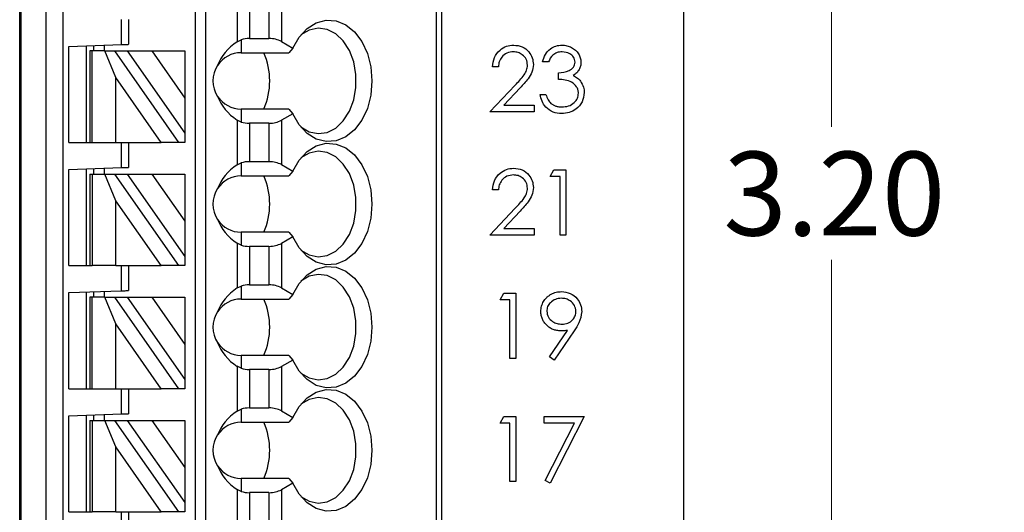
# Model space of a CAD drawing. Units: inches. Extents: x 0.1 to 16.9, y 0.1 to 10.9.
# Drawn here: x 12 to 13.5, y 6.8 to 7.6 of the extents above; entities that cross this region are included whole.
import ezdxf

# ---------------------------------------------------------------- set-up
doc = ezdxf.new("R2010")
doc.units = ezdxf.units.IN
doc.header["$MEASUREMENT"] = 0
doc.styles.add('SLDTEXTSTYLE0', font='TXT', dxfattribs={"width": 0.75})
doc.dimstyles.new('SLDDIMSTYLE1', dxfattribs={"dimtxt": 0.125, "dimasz": 0.13, "dimexe": 0, "dimexo": 0.0625, "dimgap": 0.03125, "dimtad": 0, "dimtih": 1, "dimtoh": 1, "dimlfac": 0.75, "dimrnd": 1e-09, "dimzin": 4, "dimdsep": 46, "dimtxsty": 'SLDTEXTSTYLE0', "dimsah": 1, "dimcen": 0.09, "dimadec": 0, "dimazin": 1, "dimtfac": 1, "dimtofl": 0, "dimtmove": 0, "dimatfit": 3, "dimfxl": 0, "dimfrac": 2, "dimtolj": 1, "dimtzin": 12, "dimarcsym": 0})

# ---------------------------------------------------------------- blocks, each defined once
blk = doc.blocks.new('_D_3')
at = {"color": 7, "linetype": 'Continuous', "lineweight": 18}
for p, q in [((12.3229, 9.2968), (13.3519, 9.2968)), ((13.2269, 9.2968), (13.2269, 7.4101)), ((13.2269, 5.0302), (13.2269, 7.2116)), ((12.3229, 5.0302), (13.3519, 5.0302))]:
    blk.add_line(p, q, dxfattribs=at)
for points in [[(13.2269, 9.2968), (13.2069, 9.1668), (13.2469, 9.1668)], [(13.2269, 5.0302), (13.2469, 5.1602), (13.2069, 5.1602)]]:
    blk.add_solid(points, dxfattribs=at)
at = {"color": 7, "linetype": 'Continuous', "lineweight": 18, "insert": (13.0653, 7.3728), "char_height": 0.125, "attachment_point": 1, "style": 'SLDTEXTSTYLE0'}
blk.add_mtext('3.20', dxfattribs=at)
blk = doc.blocks.new('_D_5')
at = {"color": 7, "linetype": 'Continuous', "lineweight": 18}
for p, q in [((13.0562, 9.5635), (13.9973, 9.5635)), ((13.8723, 9.5635), (13.8723, 7.4101)), ((13.8723, 4.7635), (13.8723, 7.2116)), ((13.0562, 4.7635), (13.9973, 4.7635))]:
    blk.add_line(p, q, dxfattribs=at)
for points in [[(13.8723, 9.5635), (13.8523, 9.4335), (13.8923, 9.4335)], [(13.8723, 4.7635), (13.8923, 4.8935), (13.8523, 4.8935)]]:
    blk.add_solid(points, dxfattribs=at)
at = {"color": 7, "linetype": 'Continuous', "lineweight": 18, "insert": (13.7107, 7.3728), "char_height": 0.125, "attachment_point": 1, "style": 'SLDTEXTSTYLE0'}
blk.add_mtext('3.60', dxfattribs=at)

msp = doc.modelspace()

# ---------------------------------------------------------------- linework, layer by layer
at = {"color": 7, "linetype": 'Continuous', "lineweight": 25}
for p, q in [((13.0062, 4.7635), (13.0062, 9.5635)), ((12.0141, 5.2869), (12.0141, 9.0402)), ((12.0157, 9.0402), (12.0157, 5.2869)), ((12.0537, 5.2869), (12.0537, 9.0402)), ((12.0783, 9.0402), (12.0783, 5.2869)), ((12.2765, 5.3656), (12.2765, 9.0402)), ((12.2923, 5.3656), (12.2923, 9.0402)), ((12.6363, 9.0402), (12.6363, 5.2869)), ((12.644, 9.0402), (12.644, 5.2869)), ((12.3388, 7.6037), (12.3388, 7.5369)), ((12.3573, 7.599), (12.3573, 7.5417)), ((12.3864, 7.599), (12.3864, 7.5417)), ((12.405, 7.6034), (12.405, 7.5372)), ((12.1663, 7.5327), (12.1663, 7.5703)), ((12.1768, 7.5703), (12.1768, 7.5331)), ((12.0876, 7.53), (12.1663, 7.5327)), ((12.1138, 7.3866), (12.1138, 7.5309)), ((12.1243, 7.5312), (12.1243, 7.5231)), ((12.1401, 7.5318), (12.1401, 7.5231)), ((12.3388, 7.5369), (12.3448, 7.5398)), ((12.3448, 7.5398), (12.3448, 7.5205)), ((12.3573, 7.5417), (12.3864, 7.5417)), ((12.405, 7.5372), (12.4219, 7.5275)), ((12.0876, 7.3866), (12.0876, 7.53)), ((12.1191, 7.5231), (12.1191, 7.3866)), ((12.1221, 7.5231), (12.1191, 7.5231)), ((12.1221, 7.3866), (12.1221, 7.5231)), ((12.1412, 7.5231), (12.1221, 7.5231)), ((12.1575, 7.4834), (12.1412, 7.5231)), ((12.1412, 7.5231), (12.1556, 7.5231)), ((12.1556, 7.5231), (12.2512, 7.3866)), ((12.1556, 7.5231), (12.1748, 7.5231)), ((12.1748, 7.5231), (12.2116, 7.5231)), ((12.1748, 7.5231), (12.2608, 7.4003)), ((12.2116, 7.5231), (12.2608, 7.5231)), ((12.2116, 7.5231), (12.2608, 7.4528)), ((12.2608, 7.5231), (12.2608, 7.4528)), ((12.3448, 7.5205), (12.416, 7.5205)), ((12.4219, 7.5275), (12.416, 7.5205)), ((12.8039, 7.5069), (12.7951, 7.5069)), ((12.7291, 7.4994), (12.7204, 7.4994)), ((12.8188, 7.4807), (12.8188, 7.4907)), ((12.1575, 7.3866), (12.1575, 7.4834)), ((12.2253, 7.3866), (12.1575, 7.4834)), ((12.7166, 7.4321), (12.7543, 7.4723)), ((12.7618, 7.468), (12.7374, 7.4421)), ((12.7914, 7.4583), (12.8001, 7.4583)), ((12.2608, 7.4528), (12.2608, 7.4003)), ((12.3448, 7.4365), (12.3448, 7.4171)), ((12.416, 7.4365), (12.3448, 7.4365)), ((12.4219, 7.4295), (12.405, 7.4197)), ((12.416, 7.4365), (12.4219, 7.4295)), ((12.7827, 7.4321), (12.7166, 7.4321)), ((12.7374, 7.4421), (12.7827, 7.4421)), ((12.7827, 7.4421), (12.7827, 7.4321)), ((12.3388, 7.42), (12.3388, 7.3532)), ((12.3448, 7.4171), (12.3388, 7.42)), ((12.3864, 7.4153), (12.3573, 7.4153)), ((12.3573, 7.4153), (12.3573, 7.358)), ((12.3864, 7.4153), (12.3864, 7.358)), ((12.405, 7.4197), (12.405, 7.3535)), ((12.2608, 7.4003), (12.2608, 7.3866)), ((12.0876, 7.3866), (12.1191, 7.3866)), ((12.1191, 7.3866), (12.1221, 7.3866)), ((12.1221, 7.3866), (12.1575, 7.3866)), ((12.1575, 7.3866), (12.2253, 7.3866)), ((12.1663, 7.349), (12.1663, 7.3866)), ((12.1768, 7.3866), (12.1768, 7.3493)), ((12.2512, 7.3866), (12.2253, 7.3866)), ((12.2608, 7.3866), (12.2512, 7.3866)), ((12.3388, 7.3532), (12.3448, 7.3561)), ((12.3448, 7.3561), (12.3448, 7.3367)), ((12.3573, 7.358), (12.3864, 7.358)), ((12.0876, 7.3462), (12.1663, 7.349)), ((12.0876, 7.2029), (12.0876, 7.3462)), ((12.1138, 7.2029), (12.1138, 7.3471)), ((12.1243, 7.3475), (12.1243, 7.3394)), ((12.1401, 7.3481), (12.1401, 7.3394)), ((12.405, 7.3535), (12.4219, 7.3437)), ((12.4219, 7.3437), (12.416, 7.3367)), ((12.8064, 7.3356), (12.8121, 7.3456)), ((12.8121, 7.3456), (12.83, 7.3456)), ((12.83, 7.3456), (12.83, 7.2484)), ((12.1191, 7.3394), (12.1191, 7.2029)), ((12.1191, 7.3394), (12.1221, 7.3394)), ((12.1221, 7.3394), (12.1221, 7.2029)), ((12.1221, 7.3394), (12.1412, 7.3394)), ((12.1412, 7.3394), (12.1556, 7.3394)), ((12.1575, 7.2997), (12.1412, 7.3394)), ((12.1556, 7.3394), (12.2512, 7.2029)), ((12.1556, 7.3394), (12.1748, 7.3394)), ((12.1748, 7.3394), (12.2116, 7.3394)), ((12.1748, 7.3394), (12.2608, 7.2166)), ((12.2116, 7.3394), (12.2608, 7.3394)), ((12.2116, 7.3394), (12.2608, 7.2691)), ((12.2608, 7.3394), (12.2608, 7.2691)), ((12.3448, 7.3367), (12.416, 7.3367)), ((12.8213, 7.3356), (12.8064, 7.3356)), ((12.8213, 7.2484), (12.8213, 7.3356)), ((12.7291, 7.3157), (12.7204, 7.3157)), ((12.1575, 7.2029), (12.1575, 7.2997)), ((12.2253, 7.2029), (12.1575, 7.2997)), ((12.7166, 7.2484), (12.7543, 7.2886)), ((12.7618, 7.2843), (12.7374, 7.2584)), ((12.2608, 7.2691), (12.2608, 7.2166)), ((12.3448, 7.2528), (12.3448, 7.2334)), ((12.416, 7.2528), (12.3448, 7.2528)), ((12.416, 7.2528), (12.4219, 7.2458)), ((12.7374, 7.2584), (12.7827, 7.2584)), ((12.7827, 7.2584), (12.7827, 7.2484)), ((12.4219, 7.2458), (12.405, 7.236)), ((12.7827, 7.2484), (12.7166, 7.2484)), ((12.83, 7.2484), (12.8213, 7.2484)), ((12.3388, 7.2363), (12.3388, 7.1695)), ((12.3448, 7.2334), (12.3388, 7.2363)), ((12.3573, 7.2315), (12.3573, 7.1742)), ((12.3864, 7.2315), (12.3573, 7.2315)), ((12.3864, 7.2315), (12.3864, 7.1742)), ((12.405, 7.236), (12.405, 7.1698)), ((12.2608, 7.2166), (12.2608, 7.2029)), ((12.0876, 7.2029), (12.1191, 7.2029)), ((12.1191, 7.2029), (12.1221, 7.2029)), ((12.1575, 7.2029), (12.1221, 7.2029)), ((12.1575, 7.2029), (12.2253, 7.2029)), ((12.1663, 7.1652), (12.1663, 7.2029)), ((12.1768, 7.2029), (12.1768, 7.1656)), ((12.2512, 7.2029), (12.2253, 7.2029)), ((12.2608, 7.2029), (12.2512, 7.2029)), ((12.0876, 7.1625), (12.1663, 7.1652)), ((12.1138, 7.0192), (12.1138, 7.1634)), ((12.1243, 7.1638), (12.1243, 7.1556)), ((12.1401, 7.1643), (12.1401, 7.1556)), ((12.3388, 7.1695), (12.3448, 7.1724)), ((12.3448, 7.1724), (12.3448, 7.153)), ((12.3573, 7.1742), (12.3864, 7.1742)), ((12.405, 7.1698), (12.4219, 7.16)), ((12.0876, 7.0192), (12.0876, 7.1625)), ((12.1191, 7.1556), (12.1191, 7.0192)), ((12.1221, 7.1556), (12.1191, 7.1556)), ((12.1221, 7.0192), (12.1221, 7.1556)), ((12.1412, 7.1556), (12.1221, 7.1556)), ((12.1575, 7.116), (12.1412, 7.1556)), ((12.1412, 7.1556), (12.1556, 7.1556)), ((12.1556, 7.1556), (12.2512, 7.0192)), ((12.1556, 7.1556), (12.1748, 7.1556)), ((12.1748, 7.1556), (12.2116, 7.1556)), ((12.1748, 7.1556), (12.2608, 7.0329)), ((12.2116, 7.1556), (12.2608, 7.0854)), ((12.2116, 7.1556), (12.2608, 7.1556)), ((12.2608, 7.1556), (12.2608, 7.0854)), ((12.3448, 7.153), (12.416, 7.153)), ((12.4219, 7.16), (12.416, 7.153)), ((12.7316, 7.1516), (12.7373, 7.1616)), ((12.7465, 7.1516), (12.7316, 7.1516)), ((12.7373, 7.1616), (12.7553, 7.1616)), ((12.7465, 7.0644), (12.7465, 7.1516)), ((12.7553, 7.1616), (12.7553, 7.0644)), ((12.1575, 7.0192), (12.1575, 7.116)), ((12.2253, 7.0192), (12.1575, 7.116)), ((12.8056, 7.0667), (12.8326, 7.1062)), ((12.8425, 7.1057), (12.8126, 7.0619)), ((12.2608, 7.0854), (12.2608, 7.0329)), ((12.3448, 7.069), (12.3448, 7.0497)), ((12.416, 7.069), (12.3448, 7.069)), ((12.4219, 7.062), (12.405, 7.0522)), ((12.416, 7.069), (12.4219, 7.062)), ((12.7553, 7.0644), (12.7465, 7.0644)), ((12.8126, 7.0619), (12.8056, 7.0667)), ((12.3388, 7.0526), (12.3388, 6.9858)), ((12.3448, 7.0497), (12.3388, 7.0526)), ((12.3864, 7.0478), (12.3573, 7.0478)), ((12.3573, 7.0478), (12.3573, 6.9905)), ((12.3864, 7.0478), (12.3864, 6.9905)), ((12.405, 7.0522), (12.405, 6.9861)), ((12.2608, 7.0329), (12.2608, 7.0192)), ((12.0876, 7.0192), (12.1191, 7.0192)), ((12.1191, 7.0192), (12.1221, 7.0192)), ((12.1221, 7.0192), (12.1575, 7.0192)), ((12.1575, 7.0192), (12.2253, 7.0192)), ((12.1663, 6.9815), (12.1663, 7.0192)), ((12.1768, 7.0192), (12.1768, 6.9819)), ((12.2512, 7.0192), (12.2253, 7.0192)), ((12.2608, 7.0192), (12.2512, 7.0192)), ((12.3388, 6.9858), (12.3448, 6.9887)), ((12.3448, 6.9887), (12.3448, 6.9693)), ((12.3573, 6.9905), (12.3864, 6.9905)), ((12.0876, 6.9788), (12.1663, 6.9815)), ((12.0876, 6.8354), (12.0876, 6.9788)), ((12.1138, 6.8354), (12.1138, 6.9797)), ((12.1191, 6.9719), (12.1191, 6.8354)), ((12.1191, 6.9719), (12.1221, 6.9719)), ((12.1221, 6.9719), (12.1221, 6.8354)), ((12.1221, 6.9719), (12.1412, 6.9719)), ((12.1243, 6.9801), (12.1243, 6.9719)), ((12.1401, 6.9806), (12.1401, 6.9719)), ((12.1412, 6.9719), (12.1556, 6.9719)), ((12.1575, 6.9323), (12.1412, 6.9719)), ((12.1556, 6.9719), (12.2512, 6.8354)), ((12.1556, 6.9719), (12.1748, 6.9719)), ((12.1748, 6.9719), (12.2116, 6.9719)), ((12.1748, 6.9719), (12.2608, 6.8492)), ((12.2116, 6.9719), (12.2608, 6.9719)), ((12.2116, 6.9719), (12.2608, 6.9016)), ((12.2608, 6.9719), (12.2608, 6.9016)), ((12.405, 6.9861), (12.4219, 6.9763)), ((12.4219, 6.9763), (12.416, 6.9693)), ((12.7316, 6.9679), (12.7373, 6.9779)), ((12.7373, 6.9779), (12.7553, 6.9779)), ((12.7553, 6.9779), (12.7553, 6.8806)), ((12.7976, 6.9679), (12.7976, 6.9779)), ((12.7976, 6.9779), (12.8575, 6.9779)), ((12.8575, 6.9779), (12.8064, 6.8782)), ((12.3448, 6.9693), (12.416, 6.9693)), ((12.7465, 6.9679), (12.7316, 6.9679)), ((12.7465, 6.8806), (12.7465, 6.9679)), ((12.8427, 6.9679), (12.7976, 6.9679)), ((12.7988, 6.8823), (12.8427, 6.9679)), ((12.2253, 6.8354), (12.1575, 6.9323)), ((12.1575, 6.8354), (12.1575, 6.9323)), ((12.2608, 6.9016), (12.2608, 6.8492)), ((12.3448, 6.8853), (12.3448, 6.8659)), ((12.416, 6.8853), (12.3448, 6.8853)), ((12.416, 6.8853), (12.4219, 6.8783)), ((12.3388, 6.8688), (12.3388, 6.802)), ((12.3448, 6.8659), (12.3388, 6.8688)), ((12.4219, 6.8783), (12.405, 6.8685)), ((12.7553, 6.8806), (12.7465, 6.8806)), ((12.8064, 6.8782), (12.7988, 6.8823)), ((12.3864, 6.8641), (12.3573, 6.8641)), ((12.3573, 6.8641), (12.3573, 6.8068)), ((12.3864, 6.8641), (12.3864, 6.8068)), ((12.405, 6.8685), (12.405, 6.8023)), ((12.2608, 6.8492), (12.2608, 6.8354)), ((12.0876, 6.8354), (12.1191, 6.8354)), ((12.1191, 6.8354), (12.1221, 6.8354)), ((12.1575, 6.8354), (12.1221, 6.8354)), ((12.1575, 6.8354), (12.2253, 6.8354)), ((12.1663, 6.7978), (12.1663, 6.8354)), ((12.1768, 6.8354), (12.1768, 6.7982)), ((12.2512, 6.8354), (12.2253, 6.8354)), ((12.2608, 6.8354), (12.2512, 6.8354))]:
    msp.add_line(p, q, dxfattribs=at)
at = {"color": 7, "linetype": 'Continuous', "lineweight": 25, "flags": 128}
for points in [[(12.4219, 7.5275), (12.4314, 7.5439), (12.4433, 7.5567), (12.457, 7.5653), (12.4718, 7.5691), (12.4868, 7.5681), (12.5011, 7.5621), (12.5142, 7.5516), (12.5251, 7.5371), (12.5334, 7.5194), (12.5385, 7.4995), (12.5403, 7.4785), (12.5385, 7.4574), (12.5334, 7.4375), (12.5251, 7.4198), (12.5142, 7.4053), (12.5011, 7.3948), (12.4868, 7.3889), (12.4718, 7.3878), (12.457, 7.3917), (12.4433, 7.4002), (12.4314, 7.4131), (12.4219, 7.4295)], [(12.434, 7.4098), (12.4463, 7.4026), (12.4597, 7.3998), (12.4733, 7.4016), (12.4862, 7.4081), (12.4975, 7.4188), (12.5067, 7.4331), (12.5131, 7.4501), (12.5164, 7.4688), (12.5164, 7.4881), (12.5131, 7.5068), (12.5067, 7.5238), (12.4975, 7.5381), (12.4862, 7.5488), (12.4733, 7.5553), (12.4597, 7.5572), (12.4463, 7.5543), (12.434, 7.5472)], [(12.1663, 7.5327), (12.1681, 7.5328), (12.1699, 7.5328), (12.1716, 7.5329), (12.1731, 7.5329), (12.1744, 7.533), (12.1754, 7.533), (12.1762, 7.533), (12.1767, 7.5331), (12.1768, 7.5331)], [(12.4219, 7.3437), (12.4314, 7.3601), (12.4433, 7.373), (12.457, 7.3816), (12.4718, 7.3854), (12.4868, 7.3843), (12.5011, 7.3784), (12.5142, 7.3679), (12.5251, 7.3534), (12.5334, 7.3357), (12.5385, 7.3158), (12.5403, 7.2947), (12.5385, 7.2737), (12.5334, 7.2538), (12.5251, 7.2361), (12.5142, 7.2216), (12.5011, 7.2111), (12.4868, 7.2052), (12.4718, 7.2041), (12.457, 7.2079), (12.4433, 7.2165), (12.4314, 7.2294), (12.4219, 7.2458)], [(12.434, 7.226), (12.4463, 7.2189), (12.4597, 7.216), (12.4733, 7.2179), (12.4862, 7.2244), (12.4975, 7.2351), (12.5067, 7.2494), (12.5131, 7.2664), (12.5164, 7.2851), (12.5164, 7.3044), (12.5131, 7.3231), (12.5067, 7.3401), (12.4975, 7.3544), (12.4862, 7.3651), (12.4733, 7.3716), (12.4597, 7.3735), (12.4463, 7.3706), (12.434, 7.3635)], [(12.1663, 7.349), (12.1681, 7.349), (12.1699, 7.3491), (12.1716, 7.3492), (12.1731, 7.3492), (12.1744, 7.3493), (12.1754, 7.3493), (12.1762, 7.3493), (12.1767, 7.3493), (12.1768, 7.3493)], [(12.4219, 7.16), (12.4314, 7.1764), (12.4433, 7.1892), (12.457, 7.1978), (12.4718, 7.2017), (12.4868, 7.2006), (12.5011, 7.1947), (12.5142, 7.1841), (12.5251, 7.1697), (12.5334, 7.152), (12.5385, 7.1321), (12.5403, 7.111), (12.5385, 7.09), (12.5334, 7.0701), (12.5251, 7.0524), (12.5142, 7.0379), (12.5011, 7.0274), (12.4868, 7.0214), (12.4718, 7.0204), (12.457, 7.0242), (12.4433, 7.0328), (12.4314, 7.0456), (12.4219, 7.062)], [(12.434, 7.0423), (12.4463, 7.0352), (12.4597, 7.0323), (12.4733, 7.0342), (12.4862, 7.0407), (12.4975, 7.0514), (12.5067, 7.0657), (12.5131, 7.0827), (12.5164, 7.1014), (12.5164, 7.1207), (12.5131, 7.1394), (12.5067, 7.1564), (12.4975, 7.1707), (12.4862, 7.1814), (12.4733, 7.1879), (12.4597, 7.1897), (12.4463, 7.1869), (12.434, 7.1797)], [(12.1663, 7.1652), (12.1681, 7.1653), (12.1699, 7.1654), (12.1716, 7.1654), (12.1731, 7.1655), (12.1744, 7.1655), (12.1754, 7.1656), (12.1762, 7.1656), (12.1767, 7.1656), (12.1768, 7.1656)], [(12.4219, 6.9763), (12.4314, 6.9927), (12.4433, 7.0055), (12.457, 7.0141), (12.4718, 7.018), (12.4868, 7.0169), (12.5011, 7.0109), (12.5142, 7.0004), (12.5251, 6.9859), (12.5334, 6.9683), (12.5385, 6.9483), (12.5403, 6.9273), (12.5385, 6.9062), (12.5334, 6.8863), (12.5251, 6.8687), (12.5142, 6.8542), (12.5011, 6.8437), (12.4868, 6.8377), (12.4718, 6.8366), (12.457, 6.8405), (12.4433, 6.8491), (12.4314, 6.8619), (12.4219, 6.8783)], [(12.434, 6.8586), (12.4463, 6.8514), (12.4597, 6.8486), (12.4733, 6.8504), (12.4862, 6.8569), (12.4975, 6.8676), (12.5067, 6.8819), (12.5131, 6.8989), (12.5164, 6.9176), (12.5164, 6.9369), (12.5131, 6.9557), (12.5067, 6.9727), (12.4975, 6.987), (12.4862, 6.9977), (12.4733, 7.0041), (12.4597, 7.006), (12.4463, 7.0032), (12.434, 6.996)], [(12.1663, 6.9815), (12.1681, 6.9816), (12.1699, 6.9816), (12.1716, 6.9817), (12.1731, 6.9818), (12.1744, 6.9818), (12.1754, 6.9818), (12.1762, 6.9819), (12.1767, 6.9819), (12.1768, 6.9819)]]:
    msp.add_lwpolyline(points, dxfattribs=at)
at = {"color": 7, "linetype": 'Continuous', "lineweight": 25}
for centre, radius, start, end in [((12.3448, 7.4785), 0.042, 90, 146.6379), ((12.2816, 7.4785), 0.106, 336.6635, 23.3365), ((12.3448, 7.4785), 0.042, 146.6379, 213.3621), ((12.3448, 7.4785), 0.042, 213.3621, 270), ((12.3448, 7.2947), 0.042, 90, 146.6379), ((12.2816, 7.2947), 0.106, 336.6635, 23.3365), ((12.3448, 7.2947), 0.042, 146.6379, 213.3621), ((12.3448, 7.2947), 0.042, 213.3621, 270), ((12.3448, 7.111), 0.042, 90, 146.6379), ((12.2816, 7.111), 0.106, 336.6635, 23.3365), ((12.3448, 7.111), 0.042, 146.6379, 213.3621), ((12.3448, 7.111), 0.042, 213.3621, 270), ((12.3448, 6.9273), 0.042, 90, 146.6379), ((12.2816, 6.9273), 0.106, 336.6637, 23.3363), ((12.3448, 6.9273), 0.042, 146.6379, 213.3621), ((12.3448, 6.9273), 0.042, 213.3621, 270)]:
    msp.add_arc(centre, radius, start, end, dxfattribs=at)
for centre, major_axis, ratio, start_param, end_param in [((12.3987, 7.4785), (0.0934, 0), 0.816497, 2.267626, 2.83382), ((12.3573, 7.5265), (0.0262, 0), 0.57735, 1.570796, 2.069031), ((12.3864, 7.5265), (0.0262, 0), 0.57735, 0.785398, 1.570796), ((12.3987, 7.4785), (0.0934, 0), 0.816497, 3.449365, 4.015559), ((12.3573, 7.4304), (0.0262, 0), 0.57735, 4.214155, 4.712389), ((12.3864, 7.4304), (0.0262, 0), 0.57735, 4.712389, 5.497787), ((12.3573, 7.3428), (0.0262, 0), 0.57735, 1.570796, 2.069031), ((12.3864, 7.3428), (0.0262, 0), 0.57735, 0.785398, 1.570796), ((12.3987, 7.2947), (0.0934, 0), 0.816497, 2.267626, 2.83382), ((12.3987, 7.2947), (0.0934, 0), 0.816497, 3.449365, 4.015559), ((12.3573, 7.2467), (0.0262, 0), 0.57735, 4.214155, 4.712389), ((12.3864, 7.2467), (0.0262, 0), 0.57735, 4.712389, 5.497787), ((12.3987, 7.111), (0.0934, 0), 0.816497, 2.267626, 2.83382), ((12.3573, 7.1591), (0.0262, 0), 0.57735, 1.570796, 2.069031), ((12.3864, 7.1591), (0.0262, 0), 0.57735, 0.785398, 1.570796), ((12.3987, 7.111), (0.0934, 0), 0.816497, 3.449365, 4.015559), ((12.3573, 7.063), (0.0262, 0), 0.57735, 4.214155, 4.712389), ((12.3864, 7.063), (0.0262, 0), 0.57735, 4.712389, 5.497787), ((12.3573, 6.9754), (0.0262, 0), 0.57735, 1.570796, 2.069031), ((12.3864, 6.9754), (0.0262, 0), 0.57735, 0.785398, 1.570796), ((12.3987, 6.9273), (0.0934, 0), 0.816497, 2.267626, 2.83382), ((12.3987, 6.9273), (0.0934, 0), 0.816497, 3.449365, 4.015559), ((12.3573, 6.8792), (0.0262, 0), 0.57735, 4.214155, 4.712389), ((12.3864, 6.8792), (0.0262, 0), 0.57735, 4.712389, 5.497787)]:
    msp.add_ellipse(centre, major_axis=major_axis, ratio=ratio, start_param=start_param, end_param=end_param, dxfattribs=at)
for points, knots in [([(12.7204, 7.4994), (12.7209, 7.5041), (12.7221, 7.5136), (12.7303, 7.5244), (12.7409, 7.5309), (12.7483, 7.5315), (12.7521, 7.5318)], [0, 0, 0, 0, 0.280029, 0.559497, 0.779655, 1, 1, 1, 1]), ([(12.7521, 7.5318), (12.7564, 7.5314), (12.7651, 7.5306), (12.7747, 7.5227), (12.7805, 7.5131), (12.7811, 7.5063), (12.7814, 7.5029)], [0, 0, 0, 0, 0.279895, 0.55924, 0.779582, 1, 1, 1, 1]), ([(12.7951, 7.5069), (12.7963, 7.5106), (12.7985, 7.5181), (12.8059, 7.5264), (12.8149, 7.5311), (12.821, 7.5316), (12.8241, 7.5318)], [0, 0, 0, 0, 0.280284, 0.559666, 0.779711, 1, 1, 1, 1]), ([(12.8241, 7.5318), (12.8254, 7.5318), (12.8279, 7.5317), (12.8315, 7.531), (12.8351, 7.5299), (12.8385, 7.5284), (12.8416, 7.5265), (12.8444, 7.5243), (12.8468, 7.5218), (12.8489, 7.519), (12.8505, 7.516), (12.8516, 7.5129), (12.8523, 7.5098), (12.8524, 7.5076), (12.8525, 7.5066)], [0.000036, 0.000036, 0.000036, 0.000036, 0.0902542, 0.1785398, 0.266093, 0.354631, 0.4418862, 0.5257469, 0.6081136, 0.6901973, 0.7708215, 0.8483262, 0.9240117, 1, 1, 1, 1]), ([(12.7516, 7.5219), (12.7483, 7.5215), (12.7417, 7.5208), (12.7342, 7.5148), (12.7301, 7.5072), (12.7294, 7.502), (12.7291, 7.4994)], [0, 0, 0, 0, 0.279714, 0.558868, 0.779185, 1, 1, 1, 1]), ([(12.7727, 7.5021), (12.7723, 7.5051), (12.7715, 7.5112), (12.7655, 7.5175), (12.7587, 7.5213), (12.754, 7.5217), (12.7516, 7.5219)], [0, 0, 0, 0, 0.27914, 0.558969, 0.779322, 1, 1, 1, 1]), ([(12.8242, 7.5219), (12.8217, 7.5217), (12.8166, 7.5212), (12.8086, 7.5164), (12.8057, 7.5105), (12.8039, 7.5069)], [0, 0, 0, 0, 0.280679, 0.560364, 1, 1, 1, 1]), ([(12.8438, 7.5066), (12.8433, 7.5091), (12.8423, 7.5143), (12.8348, 7.5206), (12.8282, 7.5214), (12.8242, 7.5219)], [0, 0, 0, 0, 0.278849, 0.56012, 1, 1, 1, 1]), ([(12.7543, 7.4723), (12.759, 7.4771), (12.7655, 7.4838), (12.7719, 7.4942), (12.7724, 7.4995), (12.7727, 7.5021)], [0, 0, 0, 0, 0.56071, 0.780557, 1, 1, 1, 1]), ([(12.7814, 7.5029), (12.781, 7.4991), (12.7802, 7.4913), (12.7725, 7.4797), (12.7658, 7.4725), (12.7618, 7.468)], [0, 0, 0, 0, 0.279271, 0.559154, 1, 1, 1, 1]), ([(12.8188, 7.4907), (12.8243, 7.4912), (12.8326, 7.492), (12.8406, 7.4977), (12.8434, 7.5025), (12.8436, 7.5052), (12.8438, 7.5066)], [0, 0, 0, 0, 0.499372, 0.74901, 0.874542, 1, 1, 1, 1]), ([(12.8525, 7.5066), (12.8524, 7.5055), (12.8524, 7.5035), (12.8518, 7.5006), (12.8509, 7.4978), (12.8497, 7.4952), (12.8481, 7.4928), (12.8461, 7.4905), (12.8438, 7.4884), (12.842, 7.4872), (12.8411, 7.4866)], [0, 0, 0, 0, 0.128068, 0.250608, 0.37063, 0.490072, 0.610375, 0.734313, 0.863217, 1, 1, 1, 1]), ([(12.8411, 7.4866), (12.8434, 7.4854), (12.8474, 7.4833), (12.8504, 7.4798), (12.8517, 7.4783)], [0, 0, 0, 0, 0.559895, 1, 1, 1, 1]), ([(12.8487, 7.4602), (12.8486, 7.4618), (12.8483, 7.4652), (12.8453, 7.4714), (12.8389, 7.4774), (12.8289, 7.48), (12.8222, 7.4805), (12.8188, 7.4807)], [0, 0, 0, 0, 0.125238, 0.250476, 0.499216, 0.749025, 1, 1, 1, 1]), ([(12.8517, 7.4783), (12.8535, 7.4753), (12.8569, 7.47), (12.8573, 7.4637), (12.8575, 7.461)], [0, 0, 0, 0, 0.559442, 1, 1, 1, 1]), ([(12.8238, 7.4296), (12.8194, 7.43), (12.8105, 7.4308), (12.7999, 7.4383), (12.7938, 7.4481), (12.7922, 7.4549), (12.7914, 7.4583)], [0, 0, 0, 0, 0.2799214, 0.5589918, 0.7792849, 1, 1, 1, 1]), ([(12.8001, 7.4583), (12.801, 7.4555), (12.8026, 7.4504), (12.8062, 7.4465), (12.8077, 7.4448)], [0, 0, 0, 0, 0.5607175, 1, 1, 1, 1]), ([(12.8575, 7.461), (12.8568, 7.4562), (12.8554, 7.4467), (12.8462, 7.4362), (12.8351, 7.4305), (12.8276, 7.4299), (12.8238, 7.4296)], [0, 0, 0, 0, 0.2793019, 0.5588413, 0.7793226, 1, 1, 1, 1]), ([(12.824, 7.4396), (12.8274, 7.4398), (12.8341, 7.4403), (12.8422, 7.4453), (12.8478, 7.4522), (12.8484, 7.4575), (12.8487, 7.4602)], [0, 0, 0, 0, 0.280605, 0.560161, 0.780314, 1, 1, 1, 1]), ([(12.8077, 7.4448), (12.8083, 7.4444), (12.8094, 7.4436), (12.8111, 7.4425), (12.813, 7.4416), (12.815, 7.4409), (12.8171, 7.4403), (12.8193, 7.4399), (12.8216, 7.4396), (12.8232, 7.4396), (12.824, 7.4396)], [0, 0, 0, 0, 0.1182713, 0.2361775, 0.3556629, 0.4759042, 0.6001273, 0.7286081, 0.8613135, 0.9999297, 0.9999297, 0.9999297, 0.9999297]), ([(12.7204, 7.3157), (12.7209, 7.3204), (12.7221, 7.3299), (12.7303, 7.3407), (12.7409, 7.3471), (12.7483, 7.3478), (12.7521, 7.3481)], [0, 0, 0, 0, 0.280029, 0.559497, 0.779655, 1, 1, 1, 1]), ([(12.7521, 7.3481), (12.7564, 7.3477), (12.7651, 7.3469), (12.7747, 7.339), (12.7805, 7.3294), (12.7811, 7.3226), (12.7814, 7.3192)], [0, 0, 0, 0, 0.279895, 0.55924, 0.779582, 1, 1, 1, 1]), ([(12.7516, 7.3381), (12.7483, 7.3378), (12.7417, 7.3371), (12.7342, 7.331), (12.7301, 7.3234), (12.7294, 7.3183), (12.7291, 7.3157)], [0, 0, 0, 0, 0.279714, 0.558868, 0.779185, 1, 1, 1, 1]), ([(12.7727, 7.3184), (12.7723, 7.3214), (12.7715, 7.3274), (12.7655, 7.3338), (12.7587, 7.3376), (12.754, 7.3379), (12.7516, 7.3381)], [0, 0, 0, 0, 0.27914, 0.558969, 0.779322, 1, 1, 1, 1]), ([(12.7543, 7.2886), (12.759, 7.2934), (12.7655, 7.3001), (12.7719, 7.3105), (12.7724, 7.3158), (12.7727, 7.3184)], [0, 0, 0, 0, 0.56071, 0.780557, 1, 1, 1, 1]), ([(12.7814, 7.3192), (12.781, 7.3153), (12.7802, 7.3076), (12.7725, 7.296), (12.7658, 7.2887), (12.7618, 7.2843)], [0, 0, 0, 0, 0.279271, 0.559154, 1, 1, 1, 1]), ([(12.7926, 7.1343), (12.7927, 7.1357), (12.7928, 7.1383), (12.7936, 7.1422), (12.7948, 7.1459), (12.7965, 7.1494), (12.7987, 7.1526), (12.8014, 7.1555), (12.8045, 7.158), (12.8079, 7.1602), (12.8116, 7.1619), (12.8155, 7.1632), (12.8195, 7.1639), (12.8222, 7.164), (12.8236, 7.1641)], [0, 0, 0, 0, 0.085249, 0.167327, 0.248175, 0.328829, 0.409908, 0.490584, 0.572993, 0.658265, 0.744222, 0.82906, 0.913938, 1, 1, 1, 1]), ([(12.8236, 7.1641), (12.828, 7.1636), (12.8368, 7.1625), (12.8469, 7.1546), (12.8527, 7.1446), (12.8534, 7.1377), (12.8537, 7.1342)], [0, 0, 0, 0, 0.2797045, 0.5591437, 0.7796185, 1, 1, 1, 1]), ([(12.8231, 7.1541), (12.8201, 7.1538), (12.8141, 7.1532), (12.8069, 7.1483), (12.8022, 7.142), (12.8016, 7.1372), (12.8014, 7.1348)], [0, 0, 0, 0, 0.2801561, 0.5599916, 0.7801461, 1, 1, 1, 1]), ([(12.845, 7.1348), (12.8445, 7.1378), (12.8436, 7.1439), (12.8373, 7.1501), (12.8303, 7.1536), (12.8255, 7.154), (12.8231, 7.1541)], [0, 0, 0, 0, 0.27871, 0.558589, 0.779173, 1, 1, 1, 1]), ([(12.8224, 7.1055), (12.8214, 7.1055), (12.8194, 7.1056), (12.8165, 7.106), (12.8136, 7.1066), (12.8109, 7.1076), (12.8083, 7.1087), (12.8058, 7.1102), (12.8035, 7.1118), (12.8013, 7.1138), (12.7993, 7.1159), (12.7975, 7.1182), (12.796, 7.1206), (12.7948, 7.1231), (12.7938, 7.1257), (12.7931, 7.1285), (12.7927, 7.1314), (12.7927, 7.1333), (12.7926, 7.1343)], [0.0000292, 0.0000292, 0.0000292, 0.0000292, 0.0662949, 0.1301311, 0.1928622, 0.25436, 0.3159098, 0.3773381, 0.4402053, 0.5041751, 0.5680336, 0.6302277, 0.6908615, 0.7514218, 0.8114657, 0.8727505, 0.9353907, 1, 1, 1, 1]), ([(12.8014, 7.1348), (12.8019, 7.1317), (12.8029, 7.1255), (12.8095, 7.1194), (12.8167, 7.116), (12.8216, 7.1156), (12.824, 7.1155)], [0, 0, 0, 0, 0.278454, 0.558395, 0.779062, 1, 1, 1, 1]), ([(12.824, 7.1155), (12.827, 7.1157), (12.833, 7.1162), (12.84, 7.1212), (12.8443, 7.1278), (12.8448, 7.1325), (12.845, 7.1348)], [0, 0, 0, 0, 0.280287, 0.559505, 0.779764, 1, 1, 1, 1]), ([(12.8537, 7.1342), (12.8527, 7.1284), (12.851, 7.1181), (12.8451, 7.1095), (12.8425, 7.1057)], [0, 0, 0, 0, 0.558174, 1, 1, 1, 1]), ([(12.8326, 7.1062), (12.8307, 7.106), (12.8273, 7.1056), (12.8239, 7.1055), (12.8224, 7.1055)], [0, 0, 0, 0, 0.559868, 1, 1, 1, 1])]:
    msp.add_open_spline(points, degree=3, knots=knots, dxfattribs=at)

# ---------------------------------------------------------------- dimensions: what is measured, and where the dimension line sits
at = {"color": 7, "linetype": 'Continuous', "lineweight": 18}
for base, p1, p2, picture, middle in [((13.8723, 9.5635), (13.0062, 4.7635), (13.0062, 9.5635), '_D_5', (13.8723, 7.3109)), ((13.2269, 5.0302), (12.2729, 9.2968), (12.2729, 5.0302), '_D_3', (13.2269, 7.3109))]:
    dim = msp.add_linear_dim(base=base, p1=p1, p2=p2, angle=90, dimstyle='SLDDIMSTYLE1', dxfattribs=at)
    dim.commit()
    dim.dimension.update_dxf_attribs({"geometry": picture, "text_midpoint": middle, "dimtype": 160})

doc.saveas('drawing.dxf')
